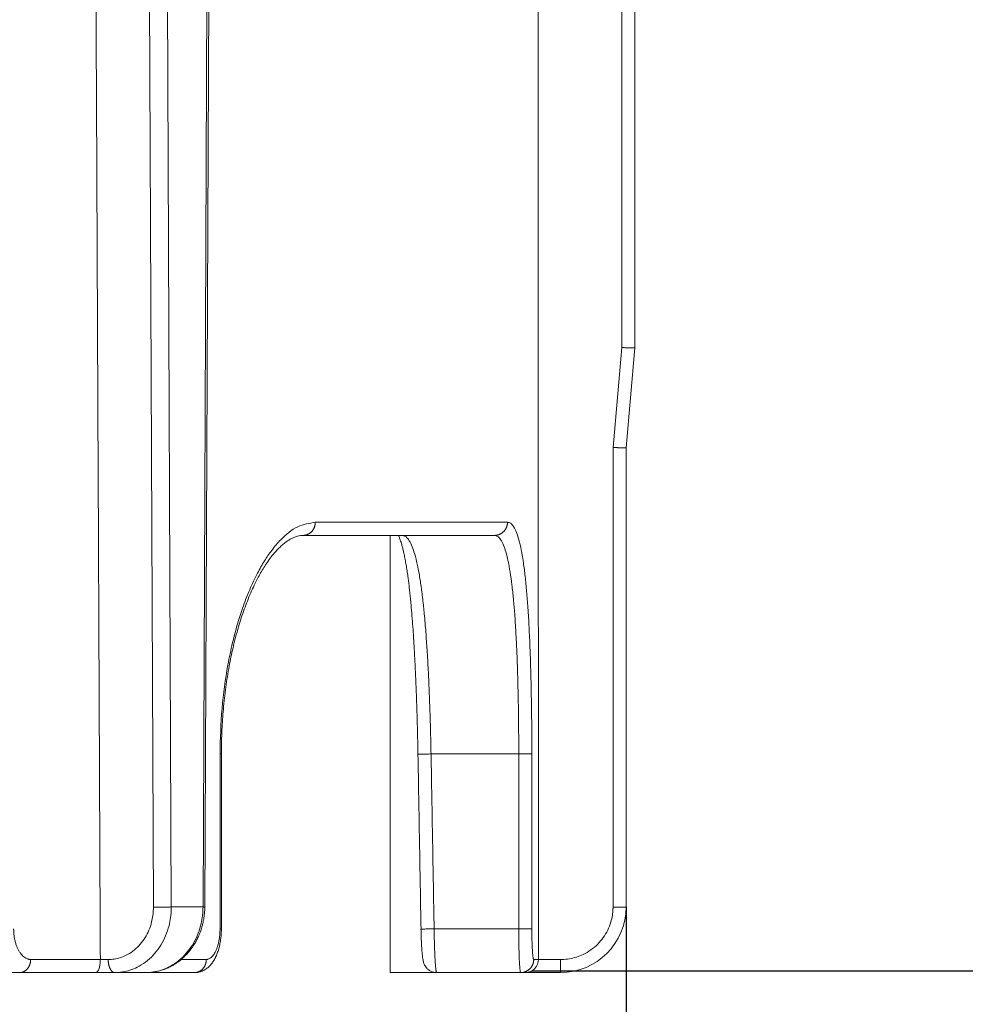
# Model space of a CAD drawing. Units: millimetres. Extents: x 2673 to 4786, y 0 to 1485.
# Drawn here: x 4585 to 4606, y 359 to 381 of the extents above; entities that cross this region are included whole.
import ezdxf

# ---------------------------------------------------------------- set-up
doc = ezdxf.new("R2010")
doc.units = ezdxf.units.MM
doc.layers.add('1', color=7, linetype='Continuous')
for name, color, linetype, lineweight in [('вспомогательный', 140, 'Continuous', 20), ('Основной', 7, 'Continuous', 30), ('Размеры', 10, 'Continuous', 13)]:
    doc.layers.add(name, color=color, linetype=linetype, lineweight=lineweight)
doc.styles.add('ГОСТ 2.304', font='isocpeui.ttf')
doc.dimstyles.new('ME10_DIM_10', dxfattribs={"dimtxt": 15, "dimasz": 10, "dimexe": 2, "dimexo": 0, "dimgap": 2, "dimtad": 4, "dimdsep": 46, "dimtxsty": 'ГОСТ 2.304', "dimcen": 0.09, "dimclrd": 1, "dimclre": 1, "dimclrt": 1, "dimadec": 0, "dimazin": 0, "dimtfac": 1, "dimtmove": 0, "dimatfit": 3, "dimfxl": 1, "dimtolj": 1, "dimtzin": 0, "dimlwd": 18, "dimarcsym": 0})

# ---------------------------------------------------------------- blocks, each defined once
blk = doc.blocks.new('HL150')
at = {"layer": 'вспомогательный', "linetype": 'Continuous'}
for p, q in [((-440.4351875237406, 1115.059889084442), (-440.5377395805638, 1138.562506839323)), ((-440.0253855519646, 1115.062507028885), (-440.1279262488349, 1138.562506839323)), ((-439.1979376723507, 1138.562506839323), (-439.3004783692375, 1115.062507028885)), ((-439.1577424387308, 1138.562506839323), (-439.2602888541119, 1115.061198016927)), ((-429.7229787670118, 1127.85899781166), (-429.7229787670118, 1138.562506839323)), ((-429.4229788537814, 1127.848516497658), (-429.4229787670118, 1138.562506839323)), ((-429.9229787670118, 1125.572987351109), (-429.7229787670118, 1127.85899781166)), ((-429.6229788537814, 1125.562506037105), (-429.4229788537814, 1127.848516497658)), ((-429.9229787670118, 1125.572987351109), (-429.9229788387404, 1115.059889084442)), ((-429.6229788537814, 1125.562506037105), (-429.622978767012, 1115.062507028885)), ((-437.0105423848486, 1123.562507028885), (-434.7490491453486, 1123.562507028885)), ((-435.0229791305854, 1123.562507028885), (-435.0229791305854, 1113.562507028885)), ((-434.7490491453486, 1123.562507028885), (-432.633765787316, 1123.562507028885)), ((-432.079375578125, 1118.562507028885), (-434.084794155737, 1118.562507028885)), ((-440.0253855519646, 1115.062507028885), (-439.3004783692375, 1115.062507028885)), ((-434.0148100952788, 1114.562507028885), (-432.0793755269538, 1114.562507028885)), ((-441.4691818003762, 1113.859888991458), (-441.6486733083005, 1113.859889068235)), ((-431.6302376789308, 1113.859889068235), (-431.1229787384826, 1113.859888991458)), ((-445.1575384225366, 1113.562507028885), (-443.4930560280987, 1113.562507028885)), ((-443.4930560280987, 1113.562507028885), (-441.755326639035, 1113.562507028885)), ((-441.755326639035, 1113.562507028885), (-441.3191875366241, 1113.562507028885)), ((-441.3191875366241, 1113.562507028885), (-440.6047525959157, 1113.562507028885)), ((-440.6047525959157, 1113.562507028885), (-439.4930560280993, 1113.562507028885)), ((-433.9582027300423, 1113.562507028885), (-435.0229791305854, 1113.562507028885)), ((-433.9582027300423, 1113.562507028885), (-432.0362240130621, 1113.562507028885)), ((-432.0362240130621, 1113.562507028885), (-431.9265888229879, 1113.562507028885)), ((-431.9265888229879, 1113.562507028885), (-431.122978767012, 1113.562507028885))]:
    blk.add_line(p, q, dxfattribs=at)
blk.add_arc((-431.122978767012, 1115.062507028885), 1.5, 270, 0, dxfattribs=at)
for points in [[(-441.7594029829291, 1138.562506839323), (-441.7316844537289, 1132.391197175411), (-441.7039682321625, 1126.212507076009), (-441.6763352007622, 1120.044474010542), (-441.648675218062, 1113.862507028885)], [(-431.6336341554414, 1138.562506839323), (-431.6327213756341, 1132.390693494226), (-431.6318485921258, 1126.212507075999), (-431.6310161446136, 1120.029580866281), (-431.6302266936445, 1113.862507028885)], [(-429.7229787670118, 1127.85899781166), (-429.6935527511189, 1127.857725765761), (-429.6644796467002, 1127.856494133998), (-429.6359680206475, 1127.855311660052), (-429.6082264398511, 1127.854187087607), (-429.5868104130036, 1127.853338237287), (-429.5662819528868, 1127.852542301297), (-429.546731604047, 1127.851802704969), (-429.528249911031, 1127.851122873634), (-429.5109274183856, 1127.850506232623), (-429.4974853171403, 1127.850044540533), (-429.4850368848221, 1127.84963335258), (-429.4736171511944, 1127.849273741055), (-429.4632611460222, 1127.848966778249), (-429.4540038990693, 1127.848713536455), (-429.4458804401004, 1127.848515087964), (-429.4389466002702, 1127.848372882415), (-429.4332430796889, 1127.848287654077), (-429.4287822115527, 1127.848259402191), (-429.4255763290582, 1127.848288125999), (-429.4236377654022, 1127.848373824741), (-429.4229788537814, 1127.848516497658)], [(-429.6229788537814, 1125.562506037105), (-429.6236406199667, 1125.562363108691), (-429.6255863537259, 1125.562277438676), (-429.6288017435928, 1125.562248939169), (-429.6332724781015, 1125.562277522276), (-429.6389842457853, 1125.562363100101), (-429.6459227351789, 1125.562505584751), (-429.6488867793768, 1125.562574804811), (-429.6524999303549, 1125.562664299567), (-429.6568150160587, 1125.562777336415), (-429.6618848644334, 1125.56291718275), (-429.6677623034237, 1125.563087105965), (-429.6745001609754, 1125.563290373454), (-429.6821512650333, 1125.563530252614), (-429.6907684435428, 1125.56381001084), (-429.7004045244488, 1125.564132915524), (-429.7111123356965, 1125.564502234063), (-429.7172345962973, 1125.564717699315), (-429.7245046415557, 1125.56497722676), (-429.7329321771979, 1125.565282647867), (-429.7425269089506, 1125.565635794102), (-429.7532985425407, 1125.566038496936), (-429.765256783695, 1125.566492587834), (-429.77841133814, 1125.566999898264), (-429.7927719116018, 1125.567562259696), (-429.8083482098077, 1125.568181503597), (-429.8241994396471, 1125.568820858396), (-429.8395126311478, 1125.569446775633), (-429.8541846756058, 1125.570053724436), (-429.8681124643164, 1125.570636173929), (-429.8811928885757, 1125.571188593236), (-429.8933228396792, 1125.571705451483), (-429.9043992089225, 1125.572181217793), (-429.9143188876016, 1125.572610361294), (-429.9229787670118, 1125.572987351109)], [(-438.9112217844511, 1118.562507110572), (-438.8654339974551, 1119.603473899216), (-438.7315479130351, 1120.598866745345), (-438.624114420435, 1121.109862567663), (-438.5165233187782, 1121.51702051593), (-438.3965270465408, 1121.894201481192), (-438.2324639914084, 1122.320009373487), (-438.0533632131146, 1122.698987247119), (-437.8945121314373, 1122.977163799311), (-437.72922527465, 1123.21870235406), (-437.5199729988695, 1123.463694150923), (-437.1306476864654, 1123.760131808017), (-436.7321302177627, 1123.862507029557)], [(-437.0105423848486, 1123.562507028885), (-436.9981306876722, 1123.562805368379), (-436.9855258203229, 1123.563720556008), (-436.9727631381156, 1123.565281959344), (-436.9598816650335, 1123.567515417235), (-436.9469237915587, 1123.570444359451), (-436.933935000961, 1123.574087339013), (-436.9209636825307, 1123.578459664731), (-436.9080603524623, 1123.583570534515), (-436.8952776962171, 1123.589425195179), (-436.8826691969648, 1123.596021820933), (-436.8702895259657, 1123.603354164505), (-436.8581925476627, 1123.611408367699), (-436.8464321635635, 1123.620166011382), (-436.8350597339926, 1123.629601062971), (-436.824125447052, 1123.639683179387), (-436.8136752696354, 1123.650374983328), (-436.8037528612713, 1123.661635433535), (-436.7943962266554, 1123.673417578626), (-436.7856401317886, 1123.685671792487), (-436.7775126644882, 1123.698344089958), (-436.7700380486067, 1123.711379036502), (-436.7632333214365, 1123.724718638181), (-436.7571113923266, 1123.73830477332), (-436.7516780187772, 1123.752078604145), (-436.7469349280041, 1123.765982436636), (-436.7428772248541, 1123.77995955434), (-436.7394963933414, 1123.793955479435), (-436.7367782112301, 1123.807918105752), (-436.7347054716531, 1123.821798396778), (-436.7332564228401, 1123.8355506937), (-436.7324070910266, 1123.84913293474), (-436.7321302177627, 1123.862507029557)], [(-436.7321302177627, 1123.862507029557), (-435.2662227436421, 1123.862507029221), (-434.0422454639886, 1123.862507028885), (-433.0645946380887, 1123.862507029196), (-432.3367817555775, 1123.862507029505)], [(-432.3367817555775, 1123.862507029505), (-432.3370770960681, 1123.849132935071), (-432.3379830826145, 1123.83555069367), (-432.3395287902057, 1123.821798398227), (-432.3417397942512, 1123.807918105741), (-432.3446392940668, 1123.793955482502), (-432.3482456490931, 1123.779959554346), (-432.3525740237512, 1123.765982441667), (-432.3576335108146, 1123.752078604161), (-432.3634293206128, 1123.738304780387), (-432.3699596251482, 1123.724718638204), (-432.3772182650096, 1123.71137904532), (-432.3851914912693, 1123.698344089987), (-432.3938611047946, 1123.685671802418), (-432.4032012949888, 1123.673417578655), (-432.4131820677194, 1123.661635443729), (-432.4237663737417, 1123.650374983358), (-432.434913634751, 1123.639683188942), (-432.4465773191782, 1123.629601062999), (-432.4587083525198, 1123.620166019527), (-432.4712532401422, 1123.611408367722), (-432.4841571551996, 1123.60335417082), (-432.4973626391982, 1123.596021820952), (-432.5108121986077, 1123.58942519959), (-432.5244475477892, 1123.583570534527), (-432.5382116071597, 1123.578459667503), (-432.5520482012928, 1123.574087339021), (-432.5659034239585, 1123.570444361018), (-432.5797256740246, 1123.567515417238), (-432.5934664220612, 1123.565281960157), (-432.6070804583917, 1123.56372055601), (-432.6205261504141, 1123.562805368806), (-432.633765787316, 1123.562507028885)], [(-432.3367817555775, 1123.862507029505), (-432.2684880423527, 1123.839982937562), (-432.1971670304682, 1123.762112462663), (-432.1311300330531, 1123.628802058581), (-432.0770364570715, 1123.463694126124), (-432.0229140109745, 1123.232377324362), (-431.9785973603282, 1122.977163674101), (-431.936997285157, 1122.663012466019), (-431.9020388904906, 1122.320009437597), (-431.8733711554116, 1121.960276353131), (-431.8460448427929, 1121.517019789291), (-431.8241712443673, 1121.047496614327), (-431.8084422922404, 1120.598866727247), (-431.7971411136862, 1120.167863579893), (-431.7869885454487, 1119.600991048108), (-431.7822455610716, 1119.151775552251), (-431.780039227585, 1118.562507109019)], [(-437.0105423848486, 1123.562507028885), (-437.0736824172462, 1123.558156399401), (-437.1412883393564, 1123.544236599628), (-437.2018437850711, 1123.524144213967), (-437.2753007536684, 1123.490698079813), (-437.3953709898839, 1123.415898833056), (-437.5465207476511, 1123.287902655363), (-437.629106098721, 1123.202254228947), (-437.715963354554, 1123.099995025732), (-437.8094637321029, 1122.975477819805), (-437.8867653558235, 1122.860669414194), (-438.0366248530821, 1122.604831306596), (-438.210395592091, 1122.244621128792), (-438.3566008338838, 1121.874946539102), (-438.4888171013068, 1121.469242650918), (-438.6143793770851, 1120.990633939329), (-438.7016789575107, 1120.5706829936), (-438.7787467377511, 1120.088790758017), (-438.8350441961308, 1119.587788550463), (-438.8670832764781, 1119.120161202251), (-438.8804263920135, 1118.562507082344)], [(-434.38474825764, 1118.557258916068), (-434.3918855496125, 1118.917018020647), (-434.4008904448386, 1119.282567353947), (-434.4118259502865, 1119.650614948541), (-434.4247550729244, 1120.017868837004), (-434.4397408197212, 1120.38103705191), (-434.4464534092009, 1120.527137179882), (-434.45315008532, 1120.664406931724), (-434.4597848913072, 1120.792948761786), (-434.4663118703912, 1120.912865124416), (-434.4726850658008, 1121.024258473966), (-434.4788585207648, 1121.127231264785), (-434.4847862785118, 1121.221885951223), (-434.5015967786229, 1121.470241008042), (-434.5208054962727, 1121.722660591603), (-434.5425897041465, 1121.975277777445), (-434.5567939624318, 1122.123570432113), (-434.5711602303056, 1122.262003896343), (-434.5856447956535, 1122.390981961608), (-434.6002039463598, 1122.510908419385), (-434.6147939703102, 1122.622187061149), (-434.6337332215829, 1122.754564696176), (-434.6544802728912, 1122.885435730783), (-434.6771024323723, 1123.013010872972), (-434.7016670081623, 1123.135500830752), (-434.7213319245577, 1123.222636824581), (-434.7437335617722, 1123.31104347212), (-434.756828045465, 1123.35769096696), (-434.7720610406828, 1123.407511002569), (-434.7892822327177, 1123.458272662639), (-434.8036154087341, 1123.49612543289), (-434.8170245623269, 1123.52794319793), (-434.8293807847057, 1123.554123339433), (-434.8315692729748, 1123.558435495215), (-434.8336844123561, 1123.562507028885)], [(-434.084794155737, 1118.562507028885), (-434.0956832391731, 1119.054337598818), (-434.1100379407741, 1119.540712416836), (-434.1302584645921, 1120.073298624802), (-434.1494072982201, 1120.480853769565), (-434.1760010713707, 1120.946113866162), (-434.2039312529535, 1121.34641920487), (-434.2397203738699, 1121.765166260346), (-434.2753251892824, 1122.104081322531), (-434.3176964742706, 1122.431682515732), (-434.3653349372787, 1122.724825635918), (-434.4152857608816, 1122.966083561141), (-434.4749283228148, 1123.184910915961), (-434.5334868558883, 1123.341344007816), (-434.6036448976536, 1123.467398370849), (-434.6764575016111, 1123.539961176671), (-434.7490491453486, 1123.562507028885)], [(-432.633765787316, 1123.562507028885), (-432.5639456555094, 1123.540074611153), (-432.4947408618912, 1123.467795150286), (-432.4289673605423, 1123.341993155211), (-432.3751179300486, 1123.186268560957), (-432.3212881944933, 1122.96834931075), (-432.2770947675376, 1122.72727760282), (-432.2357210636789, 1122.431322710172), (-432.2008597987386, 1122.107320984512), (-432.1723584843709, 1121.768557737895), (-432.1451022889345, 1121.349782715626), (-432.1233532302164, 1120.907591985557), (-432.1076587169348, 1120.483603180918), (-432.0964059275224, 1120.077024334134), (-432.0862955485017, 1119.542208908884), (-432.0810959989659, 1119.054793983591), (-432.079375578125, 1118.562507028885)], [(-438.9112217653651, 1114.562508043575), (-438.9112217749081, 1114.583003440697), (-438.9112217844511, 1114.603498964653), (-438.9112217844511, 1116.583003037611), (-438.9112217844511, 1118.562507110572)], [(-438.9112217844511, 1118.562507110572), (-438.8983293905136, 1118.562507102217), (-438.8887136665347, 1118.562507094894), (-438.8845700292741, 1118.562507089953), (-438.8804263920135, 1118.562507082344)], [(-438.8804263920135, 1118.562507082344), (-438.8804263928376, 1117.562507234994), (-438.8804263929553, 1116.562507387642), (-438.8804263846896, 1115.56250754029), (-438.8804263764706, 1114.562507692938)], [(-434.3840456797075, 1118.557271201539), (-434.3843969687284, 1118.557265061932), (-434.38474825764, 1118.557258916068)], [(-434.084794155737, 1118.562507028885), (-434.1401828574577, 1118.56153792778), (-434.1940313849489, 1118.560595777607), (-434.2480322511623, 1118.559650964175), (-434.2956443669607, 1118.558817930446), (-434.3346283371617, 1118.558135855522), (-434.3632172455694, 1118.557635651931), (-434.3736314627633, 1118.557453433875), (-434.3840456797075, 1118.557271201539)], [(-434.3840456797075, 1118.557271201539), (-434.3665499893654, 1117.557271201975), (-434.3490543196328, 1116.557271202051), (-434.3315586685469, 1115.557271096262), (-434.3140630380392, 1114.557270990111)], [(-434.084794155737, 1118.562507028885), (-434.0672981120071, 1117.562506976617), (-434.0498020891572, 1116.562506923982), (-434.0323060817941, 1115.562506976617), (-434.0148100952788, 1114.562507028885)], [(-431.780039227585, 1118.562507109019), (-431.7843790016849, 1118.562507100461), (-431.7931199280171, 1118.562507092754), (-431.8065379335733, 1118.562507085898), (-431.8247114862505, 1118.562507079836), (-431.8474748880785, 1118.562507074265), (-431.8744158677287, 1118.562507068953), (-431.9212072188232, 1118.562507060916), (-431.9730510642971, 1118.562507052007), (-432.0267546721847, 1118.562507041465), (-432.079375578125, 1118.562507028885)], [(-432.0793755269538, 1114.562507028885), (-432.0793755602178, 1115.562507166353), (-432.0793755934822, 1116.562507303822), (-432.0793755858035, 1117.562507166353), (-432.079375578125, 1118.562507028885)], [(-431.7800392305206, 1114.562508048474), (-431.7800392291077, 1115.562507676148), (-431.7800392276954, 1116.562507303822), (-431.7800392276401, 1117.56250720642), (-431.780039227585, 1118.562507109019)], [(-440.4351875237406, 1115.059889084442), (-440.4352335876038, 1115.041036493305), (-440.4355361427977, 1115.022188553299), (-440.4476141452128, 1114.868801456943), (-440.4767654224537, 1114.718004498647), (-440.5381996474882, 1114.533529824493), (-440.6247853175752, 1114.363923998354), (-440.7347484134498, 1114.212662880752), (-440.870430731897, 1114.079857246581), (-441.0238952362806, 1113.975903354476), (-441.1566709018864, 1113.915520042486), (-441.2949324119237, 1113.876892369137), (-441.4366961497517, 1113.860475372293), (-441.4529363480302, 1113.860035549711), (-441.4691818003762, 1113.859888991458)], [(-440.0253855519646, 1115.062507028885), (-440.0254637027674, 1115.038941288333), (-440.0258624890718, 1115.015381367339), (-440.0411273232551, 1114.823647575834), (-440.077730950766, 1114.635151316899), (-440.1547250081172, 1114.404557853618), (-440.2631421121301, 1114.192550607281), (-440.4007609456954, 1114.003474294532), (-440.5705087119524, 1113.837467263834), (-440.7624527453702, 1113.707524886687), (-440.9284882189329, 1113.632045760334), (-441.1013573103414, 1113.58376116963), (-441.2785798872426, 1113.56323991597), (-441.2988805928111, 1113.562690198047), (-441.3191875366241, 1113.562507028885)], [(-440.6047525959157, 1113.562507028885), (-440.5844443730838, 1113.562690198047), (-440.5641398292173, 1113.56323991597), (-440.3867739832958, 1113.583761169632), (-440.2135677932902, 1113.632045760338), (-440.0470053626368, 1113.707524886696), (-439.8541541372722, 1113.83746726384), (-439.6832473938957, 1114.003474294532), (-439.5443085251396, 1114.192550607287), (-439.4344112937573, 1114.404557853631), (-439.3558073494721, 1114.63515131692), (-439.3178877364207, 1114.823647575844), (-439.3012843138793, 1115.015381367336), (-439.3007210441222, 1115.038941288331), (-439.3004783692375, 1115.062507028885)], [(-439.2602888541119, 1115.061198016927), (-439.2620507688059, 1114.991137627258), (-439.2674256501435, 1114.913434738848), (-439.2754105045431, 1114.843209812222), (-439.2872047965466, 1114.768615112524), (-439.3001720867436, 1114.704334741426), (-439.3187299640654, 1114.629203320459), (-439.3396067121641, 1114.558759686841), (-439.3682085651683, 1114.477204071153), (-439.4130269365915, 1114.371206441605), (-439.460044783675, 1114.278493162446), (-439.506882047574, 1114.199034181407), (-439.5436324736055, 1114.14352849414), (-439.5888229519711, 1114.081898719554), (-439.6080197860206, 1114.057624905962), (-439.6307392485182, 1114.030208640869), (-439.6441169004382, 1114.014686314586), (-439.651565153791, 1114.006232147119), (-439.6634793152433, 1113.992982168025), (-439.673948973055, 1113.981607937567), (-439.7366129437582, 1113.918379956902), (-439.7971173327627, 1113.86435048205), (-439.85412574, 1113.818934041336), (-439.9063017654008, 1113.781545163077), (-439.9606193793245, 1113.746486329097), (-440.0262412578636, 1113.708964152913), (-440.0747597459216, 1113.684383525675), (-440.1195574397241, 1113.663935338602), (-440.1893694699246, 1113.636147436726), (-440.2702305774304, 1113.609847815497), (-440.3615896081445, 1113.587335016335), (-440.4339690647502, 1113.574703832385), (-440.5152574699838, 1113.565846765362), (-440.6047525959157, 1113.562507028885)], [(-440.4351875237406, 1115.059889084442), (-440.3854012457208, 1115.059933073333), (-440.329022344464, 1115.060072891125), (-440.2685663116956, 1115.060316309648), (-440.2075434492726, 1115.060655859196), (-440.1498198627917, 1115.061074956765), (-440.0988392011877, 1115.06154337611), (-440.0570234237413, 1115.06203098471), (-440.0253855519646, 1115.062507028885)], [(-439.3004783692375, 1115.062507028885), (-439.2994193481819, 1115.062488430453), (-439.298370456046, 1115.062469778238), (-439.2973318757262, 1115.062451073604), (-439.2963037901175, 1115.062432317908), (-439.2952863821155, 1115.062413512514), (-439.2942798346161, 1115.062394658783), (-439.2932843305147, 1115.062375758073), (-439.2923000527064, 1115.062356811747), (-439.2913271840878, 1115.062337821166), (-439.2903659075538, 1115.062318787689), (-439.289416406, 1115.062299712679), (-439.2884788623222, 1115.062280597497), (-439.287553459416, 1115.062261443501), (-439.2866403801771, 1115.062242252056), (-439.2857398075006, 1115.062223024517), (-439.2848519242823, 1115.062203762251), (-439.2839769134181, 1115.062184466615), (-439.2832050305326, 1115.062167173947), (-439.2824437416152, 1115.062149856952), (-439.281693170525, 1115.062132516877), (-439.2809534411207, 1115.062115154962), (-439.2802246772607, 1115.062097772452), (-439.2795070028045, 1115.062080370591), (-439.2788005416107, 1115.06206295062), (-439.2781054175383, 1115.062045513784), (-439.2774217544461, 1115.062028061326), (-439.2767496761927, 1115.06201059449), (-439.2760893066372, 1115.061993114518), (-439.275440769639, 1115.061975622654), (-439.2748041890562, 1115.061958120143), (-439.2741796887478, 1115.061940608226), (-439.2735673925729, 1115.061923088147), (-439.2729674243902, 1115.061905561149), (-439.2723799080587, 1115.061888028477), (-439.2718049674377, 1115.061870491373), (-439.2712427263848, 1115.06185295108), (-439.2707449597333, 1115.061837075631), (-439.270257783687, 1115.061821199592), (-439.2697812744183, 1115.061805324056), (-439.2693155080999, 1115.061789450112), (-439.2688605609036, 1115.061773578855), (-439.2684165090018, 1115.061757711374), (-439.2679834285667, 1115.061741848761), (-439.2675613957712, 1115.061725992108), (-439.2671504867868, 1115.061710142506), (-439.2667507777862, 1115.061694301048), (-439.2663623449421, 1115.061678468825), (-439.2659852644263, 1115.061662646926), (-439.2656196124111, 1115.061646836446), (-439.2652654650691, 1115.061631038476), (-439.2649228985726, 1115.061615254107), (-439.2645919890934, 1115.06159948443), (-439.2642728128047, 1115.061583730537), (-439.2639654458781, 1115.06156799352), (-439.2636699644856, 1115.061552274469), (-439.2633864448006, 1115.06153657448), (-439.2631149629948, 1115.061520894639), (-439.2628670085205, 1115.06150594147), (-439.2626301131886, 1115.061491008182), (-439.2624043272241, 1115.061476095776), (-439.2621897008515, 1115.061461205253), (-439.2619862842956, 1115.061446337618), (-439.2617941277806, 1115.061431493873), (-439.2616132815318, 1115.061416675018), (-439.2614437957729, 1115.061401882058), (-439.2612857207292, 1115.061387115994), (-439.2611391066249, 1115.061372377829), (-439.2610040036847, 1115.061357668565), (-439.2608902954826, 1115.061344209626), (-439.2607863252293, 1115.061330776321), (-439.2606921240472, 1115.061317369411), (-439.2606077230577, 1115.061303989668), (-439.2605331533821, 1115.061290637854), (-439.2604684461422, 1115.061277314736), (-439.2604136291744, 1115.061264020673), (-439.2603687309463, 1115.061250756745), (-439.2603337784637, 1115.061237523679), (-439.2603141069327, 1115.061227619542), (-439.2603000554518, 1115.061217733499), (-439.2602916344679, 1115.061207865854)], [(-429.9229788387404, 1115.059889084442), (-429.923127016724, 1115.041036493305), (-429.9235713419511, 1115.022188553299), (-429.938290652508, 1114.868801456957), (-429.9727114323891, 1114.718004498676), (-430.0445790332794, 1114.53352982451), (-430.1454141052283, 1114.363923998362), (-430.2731506742526, 1114.212662880752), (-430.430492256205, 1114.079857246589), (-430.6082215694963, 1113.975903354487), (-430.7618419409328, 1113.915520042491), (-430.9216872049851, 1113.876892369138), (-431.085464585761, 1113.860475372293), (-431.104219367485, 1113.860035549711), (-431.1229787384826, 1113.859888991458)], [(-429.9229788387404, 1115.059889084442), (-429.9194383344627, 1115.059889271828), (-429.915879805665, 1115.059889836662), (-429.9123041457862, 1115.059890782392), (-429.9087122482656, 1115.059892112467), (-429.905105006543, 1115.059893830331), (-429.9014833140569, 1115.059895939433), (-429.8978480642471, 1115.059898443219), (-429.8942001505526, 1115.059901345137), (-429.8905404664126, 1115.059904648632), (-429.8868699052667, 1115.059908357154), (-429.8831893605537, 1115.059912474145), (-429.8794997257129, 1115.059917003058), (-429.8758018941836, 1115.059921947334), (-429.8720967594053, 1115.059927310424), (-429.8683852148172, 1115.059933095775), (-429.8646681538581, 1115.059939306831), (-429.8609464699674, 1115.059945947041), (-429.8572210565848, 1115.059953019852), (-429.853492807149, 1115.059960528712), (-429.8497626150996, 1115.059968477065), (-429.8460313738757, 1115.059976868359), (-429.8422999769166, 1115.059985706042), (-429.8385693176613, 1115.059994993562), (-429.8348402895493, 1115.060004734363), (-429.8311137860197, 1115.060014931891), (-429.8273907005122, 1115.060025589599), (-429.8236719264654, 1115.060036710928), (-429.8199583573188, 1115.060048299327), (-429.8162508865115, 1115.060060358245), (-429.8125504074833, 1115.060072891125), (-429.8100897305062, 1115.060081506658), (-429.8076336492892, 1115.060090335461), (-429.8051824793375, 1115.060099376418), (-429.8027365361556, 1115.060108628407), (-429.8002961352487, 1115.060118090313), (-429.7978615921216, 1115.060127761017), (-429.7954332222795, 1115.060137639399), (-429.793011341227, 1115.060147724342), (-429.7905962644694, 1115.060158014729), (-429.7881883075113, 1115.06016850944), (-429.7857877858578, 1115.060179207356), (-429.7833950150138, 1115.060190107358), (-429.781010310484, 1115.060201208331), (-429.7786339877737, 1115.060212509155), (-429.7762663623878, 1115.060224008711), (-429.7739077498312, 1115.060235705882), (-429.7715584656087, 1115.060247599549), (-429.7692188252252, 1115.060259688593), (-429.7668891441857, 1115.060271971897), (-429.7645697379953, 1115.060284448341), (-429.7622609221589, 1115.060297116808), (-429.7599630121812, 1115.06030997618), (-429.7576763235675, 1115.060323025338), (-429.7554011718224, 1115.060336263163), (-429.7531378724511, 1115.060349688539), (-429.7508867409583, 1115.060363300345), (-429.748648092849, 1115.060377097462), (-429.7464222436282, 1115.060391078776), (-429.744209508801, 1115.060405243164), (-429.7420102038719, 1115.060419589513), (-429.739824644346, 1115.060434116698), (-429.7376531457285, 1115.060448823606), (-429.735496023524, 1115.060463709116), (-429.7333535932378, 1115.060478772112), (-429.7312261703747, 1115.060494011472), (-429.7291140704392, 1115.060509426082), (-429.7270176089365, 1115.060525014821), (-429.7249371013722, 1115.06054077657), (-429.7228728632504, 1115.060556710213), (-429.7208252100762, 1115.06057281463), (-429.7187944573546, 1115.060589088705), (-429.7167809205911, 1115.060605531316), (-429.7147849152896, 1115.060622141347), (-429.7128067569558, 1115.060638917681), (-429.7108467610942, 1115.060655859196), (-429.7090963148877, 1115.060671262811), (-429.7073607867602, 1115.060686792501), (-429.7056403154512, 1115.06070244639), (-429.7039350397005, 1115.060718222607), (-429.7022450982472, 1115.060734119277), (-429.7005706298312, 1115.060750134526), (-429.698911773192, 1115.06076626648), (-429.6972686670686, 1115.060782513264), (-429.6956414502008, 1115.060798873003), (-429.6940302613281, 1115.060815343826), (-429.6924352391902, 1115.060831923858), (-429.6908565225262, 1115.060848611224), (-429.6892942500759, 1115.060865404052), (-429.6877485605784, 1115.060882300465), (-429.6862195927739, 1115.060899298591), (-429.6847074854011, 1115.060916396553), (-429.6832123772001, 1115.060933592482), (-429.6817344069101, 1115.0609508845), (-429.6802737132705, 1115.060968270737), (-429.6788304350208, 1115.060985749313), (-429.6774047109011, 1115.061003318358), (-429.6759966796501, 1115.061020975998), (-429.6746064800077, 1115.061038720359), (-429.6732342507136, 1115.061056549564), (-429.6718801305067, 1115.061074461742), (-429.6705942462811, 1115.061091775319), (-429.6693252854321, 1115.061109161792), (-429.6680732845152, 1115.061126619262), (-429.6668382800871, 1115.061144145835), (-429.6656203087043, 1115.061161739616), (-429.6644194069232, 1115.061179398708), (-429.6632356112999, 1115.061197121215), (-429.6620689583906, 1115.061214905242), (-429.6609194847522, 1115.061232748891), (-429.6597872269406, 1115.061250650268), (-429.6586722215121, 1115.061268607476), (-429.6575745050235, 1115.06128661862), (-429.6564941140309, 1115.061304681803), (-429.6554310850904, 1115.06132279513), (-429.6543854547588, 1115.061340956703), (-429.6533572595922, 1115.061359164628), (-429.652346536147, 1115.061377417009), (-429.6513533209795, 1115.061395711951), (-429.6503776506462, 1115.061414047555), (-429.6494195617033, 1115.061432421928), (-429.648479090707, 1115.061450833171), (-429.6475562742141, 1115.06146927939), (-429.6466511487806, 1115.06148775869), (-429.6457637509631, 1115.061506269175), (-429.6448941173177, 1115.061524808945), (-429.6440422844006, 1115.06154337611), (-429.6431742430152, 1115.061562735925), (-429.6423254074779, 1115.061582122026), (-429.6414957274204, 1115.061601532414), (-429.6406851524753, 1115.06162096509), (-429.6398936322749, 1115.061640418053), (-429.6391211164516, 1115.061659889308), (-429.6383675546379, 1115.06167937685), (-429.6376328964657, 1115.061698878685), (-429.6369170915674, 1115.061718392813), (-429.6362200895752, 1115.061737917232), (-429.6355418401221, 1115.061757449947), (-429.6348822928395, 1115.061776988955), (-429.6342413973604, 1115.06179653226), (-429.6336191033166, 1115.061816077862), (-429.633015360341, 1115.061835623763), (-429.6324301180653, 1115.06185516796), (-429.6318633261227, 1115.061874708459), (-429.6313149341441, 1115.061894243257), (-429.6307848917629, 1115.061913770357), (-429.6302731486111, 1115.06193328776), (-429.6297796543213, 1115.061952793466), (-429.6293043585255, 1115.061972285476), (-429.6288472108562, 1115.061991761792), (-429.6284081609451, 1115.062011220414), (-429.6279871584254, 1115.062030659343), (-429.6275987888827, 1115.062049352955), (-429.6272268257077, 1115.062068027753), (-429.6268711788442, 1115.062086682287), (-429.6265317582358, 1115.062105315112), (-429.6262084738261, 1115.062123924781), (-429.6259012355581, 1115.062142509847), (-429.6256099533757, 1115.062161068862), (-429.6253345372221, 1115.06217960038), (-429.625074897041, 1115.062198102951), (-429.6248309427758, 1115.062216575132), (-429.6246025843701, 1115.062235015472), (-429.6243897317671, 1115.062253422527), (-429.6241922949106, 1115.062271794847), (-429.6239956383381, 1115.062291661877), (-429.6238168060786, 1115.062311485887), (-429.6236556633796, 1115.062331265304), (-429.6235120754887, 1115.062350998551), (-429.6233859076532, 1115.062370684057), (-429.6232770251204, 1115.062390320247), (-429.6231852859762, 1115.062409906398), (-429.6231105502238, 1115.062429440489), (-429.6230526751336, 1115.062448921125), (-429.6230202471762, 1115.062463495751), (-429.6229971610883, 1115.062478038958), (-429.6229891019644, 1115.062485298609), (-429.6229799127303, 1115.062499793642)], [(-443.2421506672848, 1113.862507084606), (-443.251754960276, 1113.862723766749), (-443.2613570604327, 1113.863373598461), (-443.2850539707316, 1113.866837124848), (-443.3086327687049, 1113.872940053576), (-443.3552439773551, 1113.893084625905), (-443.4002118349647, 1113.923480121861), (-443.4398960603864, 1113.960497007352), (-443.476970454083, 1114.005408686727), (-443.5110506834393, 1114.057777844806), (-443.5437422876241, 1114.12153041796), (-443.5718372306828, 1114.192062730905), (-443.5948753735106, 1114.268271787106), (-443.6124939113869, 1114.349017574327), (-443.6243893893362, 1114.432918389369), (-443.6304007958116, 1114.518815264873), (-443.6305648051266, 1114.523781129215), (-443.6307090165748, 1114.528747875379), (-443.6310511585916, 1114.545623175743), (-443.6311652310156, 1114.562508048474)], [(-438.8804263764706, 1114.562507692938), (-438.8809303081291, 1114.518952856843), (-438.8827026196657, 1114.470037148272), (-438.8861384370995, 1114.416344490573), (-438.891118955242, 1114.363131941858), (-438.8967764991012, 1114.316808817252), (-438.9025260782993, 1114.277868424806), (-438.9121161028221, 1114.223664343017), (-438.9220225379336, 1114.176651781678), (-438.9315863182625, 1114.137103907164), (-438.9480786549788, 1114.07830876789), (-438.9652535299066, 1114.026121466271), (-438.9825272909148, 1113.980405239297), (-438.9895185109791, 1113.963461840772), (-438.9966822037081, 1113.946910947335), (-439.0006947144736, 1113.937973623352), (-439.0037040093877, 1113.931419591948), (-439.0089363633878, 1113.920307469929), (-439.0161663740591, 1113.905527831051), (-439.0385061919316, 1113.863613937448), (-439.0668860502757, 1113.81726024134), (-439.0946885365722, 1113.777952864423), (-439.1196010454156, 1113.747014107641), (-439.1457244537032, 1113.71830304935), (-439.1769975811992, 1113.68829041743), (-439.2108704104907, 1113.660437229391), (-439.25215761474, 1113.632179772224), (-439.2992254436845, 1113.606637438634), (-439.3396626190512, 1113.589747748837), (-439.3799560503281, 1113.577156183165), (-439.4133780160848, 1113.569730640663), (-439.4222394922873, 1113.568205818744), (-439.4333066413212, 1113.566557712984), (-439.4451848799941, 1113.565103855766), (-439.4523040000573, 1113.564387712112), (-439.4644303272754, 1113.563434103489), (-439.4727692419598, 1113.562972530663), (-439.4843079248139, 1113.562593636012), (-439.4930560280993, 1113.562507028885)], [(-438.9112217653651, 1114.562508043575), (-438.9113122127641, 1114.545623273658), (-438.9115835674273, 1114.528748078508), (-438.9117054620286, 1114.523477521728), (-438.9118450329846, 1114.518207980051), (-438.9166470897611, 1114.432320036797), (-438.9261247086654, 1114.348437383753), (-438.9401631647253, 1114.267718723218), (-438.9585424269891, 1114.191545329891), (-438.9809981680721, 1114.121056639457), (-439.0071920903465, 1114.057354979034), (-439.03457492498, 1114.00503947353), (-439.0644535574339, 1113.960186113105), (-439.0965410250058, 1113.923231633815), (-439.1330353134073, 1113.892906852614), (-439.171014303491, 1113.872835612397), (-439.190149116492, 1113.866803418524), (-439.2094191165302, 1113.863373609262), (-439.2172944193991, 1113.862723770236), (-439.2251783410609, 1113.86250708539)], [(-438.8804263764706, 1114.562507692938), (-438.8819695954727, 1114.562507741528), (-438.8844272185787, 1114.56250779265), (-438.8887136498935, 1114.562507848832), (-438.8983290920497, 1114.562507939798), (-438.9112217653651, 1114.562508043575)], [(-434.3147641886577, 1114.557258743466), (-434.3144136135129, 1114.557264876192), (-434.3140630380392, 1114.557270990111)], [(-433.9582027300423, 1113.562507028885), (-433.9883187016213, 1113.564010258904), (-434.0244403227705, 1113.569849339875), (-434.0565258083851, 1113.578932915061), (-434.0874611778495, 1113.591508872448), (-434.1165914076832, 1113.607264766729), (-434.1439682506359, 1113.626198881447), (-434.1709645915619, 1113.649799807764), (-434.1912166139983, 1113.671742780817), (-434.2211525687292, 1113.714236598721), (-434.240107177365, 1113.751829978351), (-434.253997536558, 1113.790098863253), (-434.2641322882768, 1113.829427509446), (-434.2724235316522, 1113.874064545701), (-434.2813827330061, 1113.940277408415), (-434.286451428098, 1113.987908686961), (-434.2922989612439, 1114.053888228844), (-434.2977651197441, 1114.128751112205), (-434.3023024120123, 1114.203719392867), (-434.3064783469906, 1114.287515372811), (-434.3099934039802, 1114.37552683897), (-434.3130615954935, 1114.477350419251), (-434.3147641886577, 1114.557258743466)], [(-434.3140630380392, 1114.557270990111), (-434.3036483501496, 1114.55745327923), (-434.2932336615083, 1114.55763552538), (-434.2646453117217, 1114.558135737688), (-434.2256615765257, 1114.558817823568), (-434.1780494284907, 1114.559650872741), (-434.1240485132378, 1114.560595704902), (-434.070200933072, 1114.561537860546), (-434.0148100952788, 1114.562507028885)], [(-434.0148100952788, 1114.562507028885), (-434.0115937655157, 1114.371719368709), (-434.0064960673283, 1114.179889455105), (-434.0042835542173, 1114.114533541675), (-434.0020508629435, 1114.055538747202), (-433.9998504876733, 1114.002892290132), (-433.9977349225727, 1113.956581388915), (-433.9957566618086, 1113.916593261996), (-433.9939681995467, 1113.882915127821), (-433.9924220299536, 1113.855534204839), (-433.9891673738205, 1113.802671388901), (-433.9858056321773, 1113.754280985972), (-433.9823569617596, 1113.710644495291), (-433.9788415193025, 1113.672043416092), (-433.9752794615414, 1113.638759247611), (-433.9727159900068, 1113.618384938205), (-433.9697844764892, 1113.598776800048), (-433.9665384096184, 1113.581761208033), (-433.9633397685087, 1113.570026616886), (-433.9605548297941, 1113.564127469647), (-433.9582027300423, 1113.562507028885)], [(-432.0793755269538, 1114.562507028885), (-432.0267546300784, 1114.562507188945), (-431.9730510316757, 1114.562507323069), (-431.9212071955519, 1114.562507436437), (-431.8744158530452, 1114.56250753868), (-431.8474748784001, 1114.562507606279), (-431.8247114808337, 1114.562507677151), (-431.8065379315765, 1114.56250775429), (-431.7931199285481, 1114.562507841521), (-431.7843790038477, 1114.562507939579), (-431.7800392305206, 1114.562508048474)], [(-432.0362240130621, 1113.562507028885), (-432.040223606022, 1113.567513931188), (-432.0440845820056, 1113.581669698069), (-432.0483734276958, 1113.608083138331), (-432.0518931601512, 1113.638421966846), (-432.0556898065388, 1113.680492402365), (-432.0593254615827, 1113.730852043347), (-432.062766896327, 1113.789050750132), (-432.0659808818141, 1113.854638383059), (-432.068890953666, 1113.926010209411), (-432.0715293672731, 1114.00413553919), (-432.0738562423272, 1114.088626931285), (-432.075831698521, 1114.179096944586), (-432.0784882096953, 1114.368248504357), (-432.0793755269538, 1114.562507028885)], [(-431.7367044833276, 1113.862507084606), (-431.7389789836534, 1113.863637331247), (-431.7416224790352, 1113.867748387587), (-431.7445983970741, 1113.875920757123), (-431.7489117980647, 1113.894443965858), (-431.7524403384194, 1113.915648712128), (-431.7562475784367, 1113.945050622943), (-431.7598972917223, 1113.980277250387), (-431.7633553752694, 1114.021027350266), (-431.7665877260723, 1114.06699967838), (-431.7692085454057, 1114.111355728844), (-431.7713921782623, 1114.154679251899), (-431.7731748957021, 1114.195793750145), (-431.774592968786, 1114.233522726174), (-431.7756826685728, 1114.266689682585), (-431.7764802661231, 1114.294118121973), (-431.7778168912648, 1114.349067969229), (-431.7787763984791, 1114.400899150229), (-431.7794185868892, 1114.448885206815), (-431.7798032556174, 1114.492299680825), (-431.7799902037866, 1114.530416114098), (-431.7800392305206, 1114.562508048474)], [(-443.4930560280987, 1113.562507028885), (-443.4818705910687, 1113.562805367733), (-443.470511068894, 1113.563720556638), (-443.459009328384, 1113.565281959245), (-443.4474005293472, 1113.567515419722), (-443.4357228873697, 1113.570444360461), (-443.4240173730891, 1113.574087344505), (-443.4123276196391, 1113.578459667188), (-443.4006991210596, 1113.583570544032), (-443.3891793946287, 1113.589425199395), (-443.3778165961427, 1113.596021835328), (-443.3666600435419, 1113.603354170958), (-443.3557582267047, 1113.611408387608), (-443.3451597773327, 1113.620166020866), (-443.3349109235829, 1113.629601088786), (-443.3250569529936, 1113.639683193015), (-443.3156392335674, 1113.65037501517), (-443.3066971662873, 1113.661635452542), (-443.2982649490182, 1113.673417616338), (-443.2903739605182, 1113.685671817987), (-443.2830494705256, 1113.69834413311), (-443.2763133472232, 1113.711379069142), (-443.2701809121335, 1113.724718686083), (-443.2646638262759, 1113.73830481308), (-443.2597672559666, 1113.752078655888), (-443.2554927754986, 1113.765982482764), (-443.2518359594252, 1113.779959608831), (-443.2487891436177, 1113.79395553054), (-443.2463395031299, 1113.807918161761), (-443.2444715367532, 1113.821798451017), (-443.2431656377105, 1113.83555074991), (-443.242400203685, 1113.849132990051), (-443.2421506672848, 1113.862507084606)], [(-443.2421506672848, 1113.862507084606), (-442.8337003670872, 1113.862507056745), (-442.4319421817927, 1113.862507028885), (-442.0369179784719, 1113.862507028885), (-441.648675218062, 1113.862507028885)], [(-441.755326639035, 1113.562507028885), (-441.7456447844525, 1113.563734180424), (-441.7373546391342, 1113.566760243467), (-441.7284024831845, 1113.572148083564), (-441.7196510123637, 1113.57966683048), (-441.6996759717226, 1113.606348717082), (-441.6865666423332, 1113.632876943097), (-441.6716085247701, 1113.67630345364), (-441.6600684511247, 1113.727273613672), (-441.6549168882992, 1113.761103335215), (-441.6518091553219, 1113.790073987948), (-441.6496861489836, 1113.821075457202), (-441.6486733083005, 1113.859889068235)], [(-441.6486733083005, 1113.859889068235), (-441.6486719062576, 1113.860543681545), (-441.6486717414172, 1113.86119830403), (-441.6486728252278, 1113.861852664993), (-441.648675218062, 1113.862507028885)], [(-441.4691818003762, 1113.859888991458), (-441.4689758714186, 1113.846577702413), (-441.4684634985392, 1113.83306681922), (-441.4676304508838, 1113.819394187766), (-441.4664642728516, 1113.805601538996), (-441.4649536844051, 1113.79173401802), (-441.4630898490312, 1113.777840118124), (-441.4608654850937, 1113.763971149122), (-441.458276377941, 1113.750180857671), (-441.4553201672409, 1113.736524896918), (-441.4519980659443, 1113.723060092262), (-441.4483133066311, 1113.709844000299), (-441.4442730135057, 1113.69693380945), (-441.4398863177162, 1113.684386095767), (-441.4351663163355, 1113.672255382074), (-441.4301279006464, 1113.660594204558), (-441.4247897290223, 1113.64945138571), (-441.419171849454, 1113.638872513436), (-441.4132976107317, 1113.62889800644), (-441.4071911954857, 1113.61956407457), (-441.4008793945543, 1113.61090066765), (-441.394389193092, 1113.602932934105), (-441.3877493355676, 1113.595679147117), (-441.3809881184978, 1113.589152614581), (-441.3741346797841, 1113.583359674599), (-441.3672171411339, 1113.578301943498), (-441.3602635703886, 1113.573974470181), (-441.3533005802195, 1113.570368153427), (-441.3463539414055, 1113.567468140649), (-441.3394476831253, 1113.565256215991), (-441.3326043786775, 1113.563709516648), (-441.3258447185436, 1113.56280270108), (-441.3191875366241, 1113.562507028885)], [(-439.7993129118196, 1113.862507033024), (-439.5097875510876, 1113.862507064094), (-439.2251783410609, 1113.86250708539)], [(-439.4930560280993, 1113.562507028885), (-439.4811139583662, 1113.562805368259), (-439.4689860260463, 1113.563720556642), (-439.4567062507174, 1113.565281960236), (-439.4443121767322, 1113.567515419737), (-439.4318445956541, 1113.570444362324), (-439.4193472627868, 1113.574087344542), (-439.4068667459187, 1113.57845967041), (-439.3944516381666, 1113.583570544099), (-439.3821526457504, 1113.589425204367), (-439.3700212117998, 1113.596021835432), (-439.3581099575924, 1113.603354177838), (-439.3464706892802, 1113.611408387759), (-439.3351552906108, 1113.620166029463), (-439.3242131562002, 1113.629601088991), (-439.3136925980465, 1113.639683202794), (-439.3036378213641, 1113.650375015433), (-439.2940908556201, 1113.661635462691), (-439.2850882469821, 1113.673417616664), (-439.276663465194, 1113.685671827642), (-439.2688435181336, 1113.698344133503), (-439.2616517284251, 1113.711379077571), (-439.2551044756196, 1113.724718686545), (-439.249214191773, 1113.738304819823), (-439.243986407453, 1113.75207865642), (-439.2394227918867, 1113.765982487686), (-439.2355186294302, 1113.779959609429), (-439.2322657307045, 1113.79395553379), (-439.2296504083522, 1113.807918162424), (-439.2276561089251, 1113.821798452949), (-439.2262619019691, 1113.835550750634), (-439.2254447220017, 1113.849132991108), (-439.2251783410609, 1113.86250708539)], [(-432.0362240130621, 1113.562507028885), (-432.0228713397349, 1113.562805369017), (-432.0093108526464, 1113.563720556638), (-431.9955805841968, 1113.565281961664), (-431.9817225231009, 1113.567515419722), (-431.9677822639374, 1113.57044436506), (-431.9538087519603, 1113.574087344505), (-431.939854026813, 1113.578459675228), (-431.9259724574855, 1113.583570544032), (-431.9122206958572, 1113.589425212002), (-431.8986563124968, 1113.596021835328), (-431.8853380864332, 1113.603354188687), (-431.8723240066046, 1113.611408387608), (-431.8596720170768, 1113.620166043387), (-431.8474374179672, 1113.629601088786), (-431.8356741551868, 1113.639683218996), (-431.8244317275824, 1113.65037501517), (-431.8137570586172, 1113.66163547987), (-431.803691078096, 1113.673417616338), (-431.7942711467172, 1113.685671844238), (-431.7855275190582, 1113.69834413311), (-431.7774862220649, 1113.711379092121), (-431.7701656136574, 1113.724718686083), (-431.7635795571547, 1113.738304831287), (-431.757734266972, 1113.752078655888), (-431.7526315846893, 1113.765982495599), (-431.7482662570251, 1113.779959608831), (-431.7446291123514, 1113.793955538343), (-431.7417048576667, 1113.807918161761), (-431.7394749761006, 1113.821798454715), (-431.7379160707399, 1113.83555074991), (-431.7370023474735, 1113.849132990952), (-431.7367044833276, 1113.862507084606)], [(-431.6302376789308, 1113.859889068235), (-431.6321498169142, 1113.82834767448), (-431.6389763401219, 1113.790073987948), (-431.649898978528, 1113.754924971332), (-431.6619850399644, 1113.727273613672), (-431.6788599264033, 1113.697709321586), (-431.6953623524122, 1113.674718071499), (-431.7145343033751, 1113.652798530987), (-431.7357315745614, 1113.632876943097), (-431.7793152528574, 1113.602080404679), (-431.8276550254496, 1113.57966683048), (-431.8519393152543, 1113.572148870225), (-431.8767743191722, 1113.566760243467), (-431.9015912509763, 1113.563571978426), (-431.9265888229879, 1113.562507028885)], [(-431.7367044833276, 1113.862507084606), (-431.6981741330744, 1113.862507056745), (-431.66758227872, 1113.862507028885), (-431.6449321735208, 1113.862507028885), (-431.6302266936445, 1113.862507028885)], [(-431.6302376789308, 1113.859889068235), (-431.6302327617726, 1113.860543677813), (-431.6302292731499, 1113.861198296562), (-431.6302272276314, 1113.861852661255), (-431.6302266936445, 1113.862507028885)], [(-431.122978767012, 1113.562507028885), (-431.1229787615641, 1113.572933351742), (-431.1229787586552, 1113.583359674599), (-431.122978755493, 1113.611258313885), (-431.1229787527473, 1113.64945138571), (-431.1229787499904, 1113.69658524694), (-431.1229787468397, 1113.750180857671), (-431.1229787431741, 1113.804192133255), (-431.1229787384826, 1113.859888991458)]]:
    blk.add_spline(points, degree=3, dxfattribs=at)
blk = doc.blocks.new('*D97')
at = {"layer": 'Defpoints', "color": 0, "linetype": 'ByBlock', "transparency": 16777216}
for p in [(4600.989274152368, 427.5162112357964), (4683.066750151114, 427.5162112357964), (4596.328583346468, 359.5543964854465)]:
    blk.add_point(p, dxfattribs=at)
at = {"layer": 'Размеры', "color": 1, "linetype": 'ByBlock', "lineweight": -2, "transparency": 16777216}
for p, q in [((4600.989274152368, 427.5162112357964), (4685.066750151114, 427.5162112357964)), ((4596.328583346468, 359.5543964854465), (4685.066750151114, 359.5543964854465))]:
    blk.add_line(p, q, dxfattribs=at)
at = {"layer": 'Размеры', "color": 1, "linetype": 'ByBlock', "lineweight": 18, "transparency": 16777216}
for p, q in [((4683.066750151114, 417.5162112357964), (4683.066750151114, 405.9500765878991)), ((4683.066750151114, 369.5543964854465), (4683.066750151114, 381.1205311333536))]:
    blk.add_line(p, q, dxfattribs=at)
at = {"layer": 'Размеры', "color": 1, "linetype": 'ByBlock', "transparency": 16777216}
for points in [[(4681.400083484447, 417.5162112357964), (4684.733416817781, 417.5162112357964), (4683.066750151114, 427.5162112357964)], [(4681.400083484447, 369.5543964854465), (4684.733416817781, 369.5543964854465), (4683.066750151114, 359.5543964854465)]]:
    blk.add_solid(points, dxfattribs=at)
at = {"layer": 'Размеры', "color": 1, "linetype": 'ByBlock', "transparency": 16777216, "insert": (4683.066750151113, 393.5353038606249), "char_height": 15, "attachment_point": 5, "rotation": 270.00000000000006, "style": 'ГОСТ 2.304'}
blk.add_mtext('\\A1;68', dxfattribs=at)
blk = doc.blocks.new('*D98')
at = {"layer": '1', "color": 1, "lineweight": -2, "transparency": 16777216}
for p, q in [((4598.484083694872, 361.0162111737523), (4598.484083694872, 339.0716007647993)), ((4452.515495457789, 361.0150449208909), (4452.515495457789, 339.0716007647993))]:
    blk.add_line(p, q, dxfattribs=at)
at = {"layer": '1', "color": 1, "lineweight": 18, "transparency": 16777216}
for p, q in [((4462.515495457789, 341.0716007647993), (4516.093710969532, 341.0716007647993)), ((4588.484083694872, 341.0716007647993), (4547.264165515079, 341.0716007647993))]:
    blk.add_line(p, q, dxfattribs=at)
at = {"layer": '1', "color": 1, "transparency": 16777216}
for points in [[(4462.515495457789, 342.738267431466), (4462.515495457789, 339.4049340981326), (4452.515495457789, 341.0716007647993)], [(4588.484083694872, 342.738267431466), (4588.484083694872, 339.4049340981326), (4598.484083694872, 341.0716007647993)]]:
    blk.add_solid(points, dxfattribs=at)
at = {"layer": 'Defpoints', "color": 0, "transparency": 16777216}
for p in [(4598.484083694872, 361.0162111737523), (4452.515495457789, 361.0150449208909), (4452.515495457789, 341.0716007647993)]:
    blk.add_point(p, dxfattribs=at)
at = {"layer": '1', "color": 1, "transparency": 16777216, "insert": (4531.678938242306, 341.0716007647993), "char_height": 15, "attachment_point": 5, "rotation": 0.00013888888889, "style": 'ГОСТ 2.304'}
blk.add_mtext('\\A1;146', dxfattribs=at)
blk = doc.blocks.new('*D99')
at = {"layer": 'Defpoints', "color": 0, "linetype": 'ByBlock', "transparency": 16777216}
for p in [(4601.289228460914, 427.2214469577273), (4639.923809012844, 427.2214469577273), (4599.360585462887, 384.5161642901719)]:
    blk.add_point(p, dxfattribs=at)
at = {"layer": 'Размеры', "color": 1, "linetype": 'ByBlock', "lineweight": 18, "transparency": 16777216}
for p, q in [((4639.923809012844, 437.2214469577273), (4639.923809012844, 447.2214469577273)), ((4639.923809012844, 427.2214469577273), (4639.923809012844, 419.7348286051566)), ((4639.923809012844, 384.5161642901719), (4639.923809012844, 393.4848286051566)), ((4639.923809012844, 374.5161642901718), (4639.923809012844, 364.5161642901718))]:
    blk.add_line(p, q, dxfattribs=at)
at = {"layer": 'Размеры', "color": 1, "linetype": 'ByBlock', "lineweight": -2, "transparency": 16777216}
for p, q in [((4601.289228460914, 427.2214469577273), (4641.923809012844, 427.2214469577273)), ((4599.360585462887, 384.5161642901719), (4641.923809012844, 384.5161642901719))]:
    blk.add_line(p, q, dxfattribs=at)
at = {"layer": 'Размеры', "color": 1, "linetype": 'ByBlock', "transparency": 16777216}
for points in [[(4638.257142346177, 437.2214469577273), (4641.590475679511, 437.2214469577273), (4639.923809012844, 427.2214469577273)], [(4638.257142346177, 374.5161642901718), (4641.590475679511, 374.5161642901718), (4639.923809012844, 384.5161642901719)]]:
    blk.add_solid(points, dxfattribs=at)
at = {"layer": 'Размеры', "color": 1, "linetype": 'ByBlock', "transparency": 16777216, "insert": (4639.923809012843, 406.6098286051551), "char_height": 15, "attachment_point": 5, "rotation": 270.00000000000006, "style": 'ГОСТ 2.304'}
blk.add_mtext('\\A1;43', dxfattribs=at)

msp = doc.modelspace()

# ---------------------------------------------------------------- block references
at = {"layer": 'Основной'}
msp.add_blockref('HL150', (5028.107062461885, -754.0462958675284), dxfattribs=at)

# ---------------------------------------------------------------- dimensions: what is measured, and where the dimension line sits
at = {"layer": '1'}
dim = msp.add_linear_dim(base=(4452.515495457789, 341.0716007647993), p1=(4598.484083694872, 361.0162111737523), p2=(4452.515495457789, 361.0150449208909), text='146', dimstyle='ME10_DIM_10', dxfattribs=at)
dim.commit()
dim.dimension.update_dxf_attribs({"geometry": '*D98', "text_midpoint": (4531.678938242306, 341.0716007647993), "dimtype": 160, "text_rotation": 0.00013888888889})
at = {"layer": 'Размеры', "linetype": 'ByBlock'}
for base, p1, p2, text, picture, middle in [((4639.923809012844, 427.2214469577273), (4599.360585462885, 384.5161642901717), (4601.289228460912, 427.221446957727), '43', '*D99', (4639.923809012843, 406.6098286051551)), ((4683.066750151114, 427.5162112357964), (4596.328583346466, 359.5543964854464), (4600.989274152366, 427.5162112357962), '68', '*D97', (4683.066750151113, 393.5353038606249))]:
    dim = msp.add_linear_dim(base=base, p1=p1, p2=p2, angle=90, text=text, dimstyle='ME10_DIM_10', dxfattribs=at)
    dim.commit()
    dim.dimension.update_dxf_attribs({"geometry": picture, "text_midpoint": middle, "dimtype": 160, "text_rotation": 270.0000000000001})

doc.saveas('drawing.dxf')
